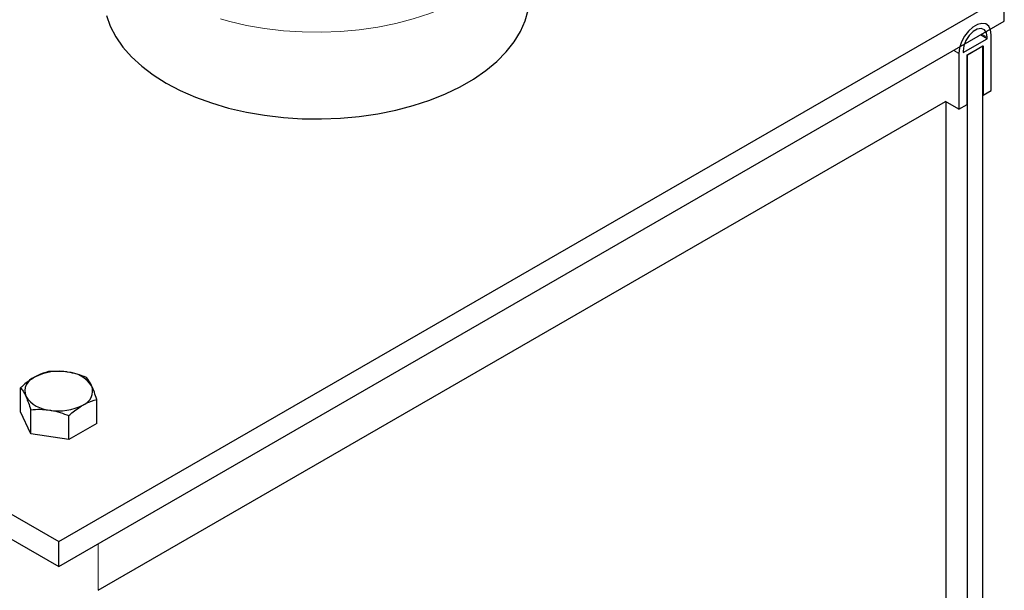
# Model space of a CAD drawing. Units: inches. Extents: x 2 to 174, y 1 to 135.
# Drawn here: x 100 to 106, y 103 to 106 of the extents above; entities that cross this region are included whole.
import ezdxf

# ---------------------------------------------------------------- set-up
doc = ezdxf.new("R2010")
doc.units = ezdxf.units.IN
doc.header["$LTSCALE"] = 8
doc.header["$MEASUREMENT"] = 0
doc.linetypes.add('PHANTOM', pattern=[0.5, 0.25, -0.05, 0.05, -0.05, 0.05, -0.05])
doc.layers.add('99-LASER', color=7, linetype='Continuous')

msp = doc.modelspace()

# ---------------------------------------------------------------- linework, layer by layer
at = {"color": 8, "linetype": 'PHANTOM', "lineweight": 18}
for p, q in [((105.527, 106.1377), (105.4976, 106.1547)), ((105.3724, 106.0485), (105.343, 106.0655)), ((100.6511, 103.1012), (100.6511, 103.3569))]:
    msp.add_line(p, q, dxfattribs=at)
at = {"color": 8, "linetype": 'PHANTOM', "lineweight": 18, "flags": 128}
msp.add_lwpolyline([(103.0163, 106.8333), (103.0161, 106.8232), (103.009, 106.7629), (102.9926, 106.7032), (102.9671, 106.6446), (102.9325, 106.5876), (102.8892, 106.5326), (102.8375, 106.48), (102.7779, 106.4303), (102.7108, 106.384), (102.6368, 106.3412), (102.5564, 106.3025), (102.4704, 106.2681), (102.3793, 106.2383), (102.284, 106.2133), (102.1852, 106.1933), (102.0837, 106.1785), (101.9803, 106.1691), (101.8759, 106.165), (101.7712, 106.1664), (101.6672, 106.1731), (101.5646, 106.1853), (101.4644, 106.2026), (101.3672, 106.2251), (101.2739, 106.2526), (101.1853, 106.2847), (101.102, 106.3213), (101.0247, 106.3621), (100.9541, 106.4067), (100.8907, 106.4548), (100.835, 106.506), (100.7875, 106.5598), (100.7485, 106.6159), (100.7184, 106.6738), (100.6974, 106.733), (100.6857, 106.793), (100.683, 106.8358)], dxfattribs=at)
at = {"layer": '99-LASER'}
for p, q in [((83.4649, 113.1654), (100.4355, 103.3685)), ((83.4649, 113.0293), (100.4355, 103.2324)), ((100.4355, 103.3685), (105.6209, 106.362)), ((105.6209, 106.2259), (105.6209, 106.362)), ((100.4355, 103.2324), (105.6209, 106.2259)), ((105.3946, 106.0528), (105.527, 106.1293)), ((105.527, 106.1293), (105.4903, 106.1505)), ((105.527, 106.1293), (105.527, 106.1377)), ((105.5492, 105.8443), (105.5492, 106.1505)), ((105.3724, 106.0485), (105.3724, 105.7423)), ((105.3946, 106.0613), (105.3946, 106.0528)), ((105.4167, 106.04), (105.5049, 106.0909)), ((105.4185, 106.0411), (105.5031, 106.0899)), ((105.5031, 93.2218), (105.5031, 106.0899)), ((105.5049, 106.0909), (105.5049, 105.8187)), ((105.4167, 105.7678), (105.4167, 106.04)), ((105.4185, 93.1437), (105.4185, 106.0411)), ((105.5049, 105.8187), (105.5492, 105.8443)), ((100.6511, 103.1012), (105.2992, 105.7845)), ((105.3724, 105.7423), (105.2989, 105.7847)), ((105.3004, 105.7839), (105.3004, 93.2126)), ((105.5049, 105.8187), (105.5031, 105.8198)), ((105.3724, 105.7423), (105.4167, 105.7678)), ((100.2265, 104.0812), (100.2265, 104.2134)), ((100.6444, 104.0166), (100.6444, 104.1488)), ((100.2825, 103.9606), (100.2265, 104.0812)), ((100.2825, 103.9606), (100.2825, 104.0928)), ((100.4915, 103.9283), (100.4915, 104.0605)), ((100.6444, 104.0166), (100.4915, 103.9283)), ((100.4915, 103.9283), (100.2825, 103.9606)), ((100.4355, 103.2324), (100.4355, 103.3685))]:
    msp.add_line(p, q, dxfattribs=at)
at = {"layer": '99-LASER', "flags": 128}
for points in [[(100.6974, 106.2567), (100.7184, 106.1975), (100.7485, 106.1396), (100.7875, 106.0835), (100.835, 106.0297), (100.8907, 105.9785), (100.9541, 105.9304), (101.0247, 105.8858), (101.102, 105.845), (101.1853, 105.8084), (101.2739, 105.7763), (101.3672, 105.7488), (101.4644, 105.7263), (101.5646, 105.7089), (101.6672, 105.6968), (101.7712, 105.6901), (101.8759, 105.6887), (101.9803, 105.6928), (102.0837, 105.7022), (102.1852, 105.717), (102.284, 105.7369), (102.3793, 105.7619), (102.4704, 105.7918), (102.5564, 105.8262), (102.6368, 105.8649), (102.7108, 105.9076), (102.7779, 105.954), (102.8375, 106.0037), (102.8892, 106.0563), (102.9325, 106.1113), (102.9671, 106.1683), (102.9926, 106.2269), (103.009, 106.2866)], [(105.5492, 106.1505), (105.5456, 106.1772), (105.5352, 106.1976), (105.5187, 106.21), (105.4975, 106.2135), (105.4734, 106.2078), (105.4482, 106.1933), (105.4241, 106.1711), (105.4029, 106.1432), (105.3864, 106.1117), (105.376, 106.0793), (105.3724, 106.0485)], [(105.527, 106.1377), (105.523, 106.1616), (105.5115, 106.1779), (105.4939, 106.1848), (105.4723, 106.1814), (105.4493, 106.1682), (105.4277, 106.1466), (105.4101, 106.1194), (105.3986, 106.0897), (105.3946, 106.0613)]]:
    msp.add_lwpolyline(points, dxfattribs=at)
at = {"layer": '99-LASER'}
for centre, radius, start, end in [((100.3322, 104.1942), 0.0824, 110.7415, 199.4612), ((100.4352, 104.0158), 0.2876, 80.2288, 117.3574), ((100.4737, 104.1285), 0.171, 33.4387, 86.5666), ((100.5388, 104.1953), 0.0824, 290.7416, 19.4611), ((100.3972, 104.261), 0.171, 213.4387, 266.5666), ((100.4358, 104.3737), 0.2876, 260.2287, 297.3575)]:
    msp.add_arc(centre, radius, start, end, dxfattribs=at)
for points, knots in [([(100.303, 104.2712), (100.2827, 104.2578), (100.2568, 104.2407), (100.2319, 104.2183), (100.2265, 104.2134)], [0, 0, 0, 0, 0.78292, 1, 1, 1, 1]), ([(100.3795, 104.3017), (100.3602, 104.2962), (100.335, 104.2889), (100.3091, 104.2746), (100.303, 104.2712)], [0, 0, 0, 0, 0.763372, 1, 1, 1, 1]), ([(100.484, 104.2992), (100.4815, 104.2996), (100.4462, 104.3049), (100.4116, 104.3032), (100.3795, 104.3017)], [0, 0, 0, 0, 0.0702168, 1, 1, 1, 1]), ([(100.5884, 104.2694), (100.5715, 104.2758), (100.5372, 104.2888), (100.5018, 104.2957), (100.484, 104.2992)], [0, 0, 0, 0, 0.4954583, 1, 1, 1, 1]), ([(100.6164, 104.2228), (100.6158, 104.2242), (100.6063, 104.2443), (100.597, 104.2573), (100.5884, 104.2694)], [0, 0, 0, 0, 0.070218, 1, 1, 1, 1]), ([(100.2265, 104.2134), (100.2311, 104.2074), (100.2402, 104.1954), (100.2497, 104.1764), (100.2545, 104.1668)], [0, 0, 0, 0, 0.495457, 1, 1, 1, 1]), ([(100.6444, 104.1488), (100.6399, 104.1624), (100.6307, 104.1899), (100.6212, 104.2117), (100.6164, 104.2228)], [0, 0, 0, 0, 0.495455, 1, 1, 1, 1]), ([(100.2545, 104.1668), (100.2552, 104.1653), (100.2646, 104.1448), (100.2739, 104.1178), (100.2825, 104.0928)], [0, 0, 0, 0, 0.070224, 1, 1, 1, 1]), ([(100.4915, 104.0605), (100.4969, 104.0654), (100.5218, 104.0878), (100.5477, 104.1049), (100.5679, 104.1183)], [0, 0, 0, 0, 0.21708, 1, 1, 1, 1]), ([(100.5679, 104.1183), (100.5741, 104.1217), (100.5999, 104.1359), (100.6252, 104.1432), (100.6444, 104.1488)], [0, 0, 0, 0, 0.236628, 1, 1, 1, 1]), ([(100.2825, 104.0928), (100.2995, 104.094), (100.3337, 104.0964), (100.3691, 104.0923), (100.387, 104.0903)], [0, 0, 0, 0, 0.495459, 1, 1, 1, 1]), ([(100.387, 104.0903), (100.3895, 104.0899), (100.4247, 104.0843), (100.4593, 104.0719), (100.4915, 104.0605)], [0, 0, 0, 0, 0.0702168, 1, 1, 1, 1])]:
    msp.add_open_spline(points, degree=3, knots=knots, dxfattribs=at)

doc.saveas('drawing.dxf')
